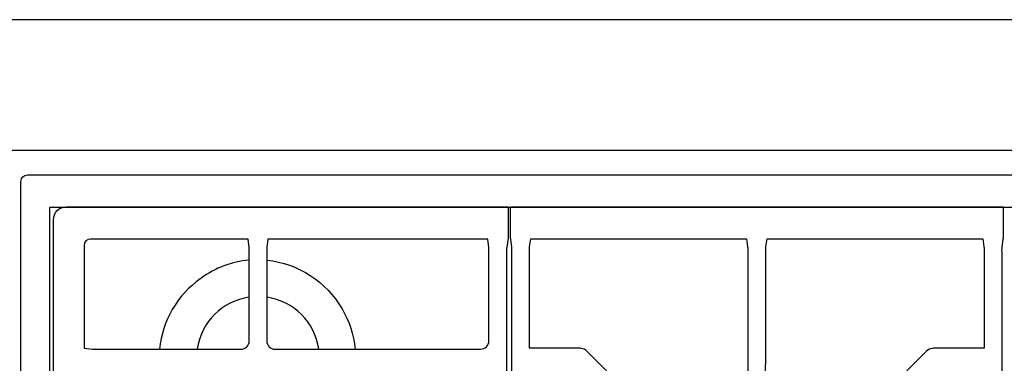
# Model space of a CAD drawing. Units: millimetres. Extents: x -6 to 2806, y 0 to 1408.
# Drawn here: x 502 to 1104, y 1198 to 1408 of the extents above; entities that cross this region are included whole.
import ezdxf

# ---------------------------------------------------------------- set-up
doc = ezdxf.new("R2010")
doc.units = ezdxf.units.MM
doc.header["$LTSCALE"] = 176
doc.layers.add('FISHER___PAYKEL', color=7, linetype='Continuous', true_color=0x000000)

msp = doc.modelspace()

# ---------------------------------------------------------------- linework, layer by layer
at = {"layer": 'FISHER___PAYKEL', "color": 18, "linetype": 'Continuous', "true_color": 0x000000}
for p, q in [((506.5, 1312.83), (1398.5, 1312.83)), ((502.5, 870.83), (502.5, 1308.83)), ((530.37, 1293.33), (800.45, 1293.33)), ((800.45, 1293.33), (800.45, 1274.33)), ((801.81, 1274.72), (801.81, 1293.33)), ((801.81, 1293.33), (1103.19, 1293.33)), ((1103.19, 1293.33), (1103.19, 1274.72)), ((522.45, 901.25), (522.45, 1285.41)), ((641.53, 1273.61), (545.1, 1273.61)), ((642.04, 1268.51), (641.53, 1273.61)), ((653.46, 1273.61), (652.96, 1268.51)), ((788.11, 1273.61), (653.46, 1273.61)), ((788.62, 1268.51), (788.11, 1273.61)), ((800.45, 1274.33), (799.58, 1268.51)), ((802.67, 1268.9), (801.81, 1274.72)), ((813.55, 1268.9), (814.28, 1273.82)), ((814.28, 1273.82), (946.19, 1273.82)), ((946.19, 1273.82), (946.92, 1268.9)), ((958.07, 1268.9), (958.8, 1273.82)), ((958.8, 1273.82), (1090.71, 1273.82)), ((1090.71, 1273.82), (1091.44, 1268.9)), ((1103.19, 1274.72), (1102.32, 1268.9)), ((541.16, 1269.67), (541.16, 1206.79)), ((642.08, 1265.55), (642.04, 1268.51)), ((642.08, 1254.41), (642.08, 1265.55)), ((652.96, 1268.51), (652.91, 1265.55)), ((652.91, 1265.55), (652.91, 1254.41)), ((788.66, 1265.55), (788.62, 1268.51)), ((788.66, 1211.24), (788.66, 1265.55)), ((799.52, 1265.55), (799.52, 921.11)), ((802.74, 920.71), (802.74, 1265.95)), ((813.49, 1206.72), (813.49, 1265.95)), ((946.99, 1265.95), (946.99, 1216.15)), ((958.01, 1216.15), (958.01, 1265.95)), ((1091.51, 1265.95), (1091.51, 1206.72)), ((1102.26, 1265.95), (1102.26, 920.71)), ((642.13, 1250.41), (642.08, 1254.41)), ((652.91, 1254.41), (652.86, 1250.41)), ((642.13, 1211.19), (642.13, 1250.41)), ((652.86, 1250.41), (652.86, 1211.19)), ((946.99, 1216.15), (946.99, 1210.17)), ((958, 1210.17), (958.01, 1216.15)), ((541.16, 1206.79), (546.27, 1206.29)), ((546.27, 1206.29), (549.22, 1206.25)), ((549.22, 1206.25), (593.92, 1206.25)), ((593.92, 1206.25), (597.92, 1206.19)), ((597.92, 1206.19), (637.13, 1206.19)), ((657.86, 1206.19), (697.92, 1206.19)), ((697.92, 1206.19), (701.92, 1206.25)), ((701.92, 1206.25), (783.66, 1206.25)), ((844.43, 1206.72), (813.49, 1206.72)), ((845.13, 1206.68), (844.43, 1206.72)), ((851.31, 1202.31), (848.67, 1204.96)), ((946.99, 1210.17), (947.12, 1163.24)), ((957.88, 1163.24), (958, 1210.17)), ((1056.33, 1204.96), (1053.68, 1202.31)), ((1060.57, 1206.72), (1059.86, 1206.68)), ((1091.51, 1206.72), (1060.57, 1206.72)), ((876.85, 1176.66), (851.31, 1202.31)), ((1053.68, 1202.31), (1028.14, 1176.66))]:
    msp.add_line(p, q, dxfattribs=at)
at = {"layer": 'FISHER___PAYKEL', "color": 1, "true_color": 0xff0000}
for points in [[(1485, 1327.83), (1485, 1407.83), (420, 1407.83), (420, 1327.83)], [(1485, 783.48), (1485, 1327.83), (420, 1327.83), (420, 783.86)]]:
    msp.add_lwpolyline(points, dxfattribs=at)
at = {"layer": 'FISHER___PAYKEL', "color": 3, "true_color": 0x00ff00}
msp.add_lwpolyline([(520, 802.83), (1385, 802.83), (1385, 1292.83), (520, 1292.83)], close=True, dxfattribs=at)
at = {"layer": 'FISHER___PAYKEL', "color": 18, "linetype": 'Continuous', "true_color": 0x000000, "extrusion": (0, 0, -1)}
for centre, radius, start, end in [((-506.5, 1308.83), 4, 0, 90), ((-530.34, 1285.44), 7.89, 359.77236, 90.22764), ((-855.27, 1266.51), 41.79, 359.2324, 3.28507), ((-905.2, 1266.51), 41.79, 176.71493, 180.7676), ((-999.79, 1266.51), 41.79, 359.2324, 3.28507), ((-1049.72, 1266.51), 41.79, 176.71493, 180.7676), ((-646.61, 1200.55), 60.49, 95.97893, 149.83641), ((-647.5, 1200.83), 59.59, 149.64283, 174.7853)]:
    msp.add_arc(centre, radius, start, end, dxfattribs=at)
at = {"layer": 'FISHER___PAYKEL', "color": 18, "linetype": 'Continuous', "true_color": 0x000000}
for centre, radius, start, end in [((545.11, 1269.66), 3.95, 90.15569, 179.84431), ((841.3, 1266.11), 41.79, 176.71493, 180.7676), ((760.95, 1266.51), 41.79, 359.2324, 3.28507), ((1144.04, 1266.51), 41.79, 176.71493, 180.7676), ((647.5, 1202.17), 58.84, 95.28182, 126.17191), ((646.68, 1200.67), 59.58, 125.32455, 174.62844), ((577.06, 1298.69), 60.65, 305.44233, 306.06588), ((647.5, 1200.83), 37.6, 98.20465, 171.79378), ((647.5, 1200.83), 37.6, 8.20622, 81.79535), ((637.13, 1211.19), 5, 269.99639, 0.00361), ((657.86, 1211.19), 5, 179.99639, 270.00361), ((783.66, 1211.24), 5, 269.99639, 0.00361), ((844.43, 1200.73), 5.99, 44.93442, 83.22391), ((1060.57, 1200.73), 5.99, 96.77609, 135.06558)]:
    msp.add_arc(centre, radius, start, end, dxfattribs=at)

doc.saveas('drawing.dxf')
